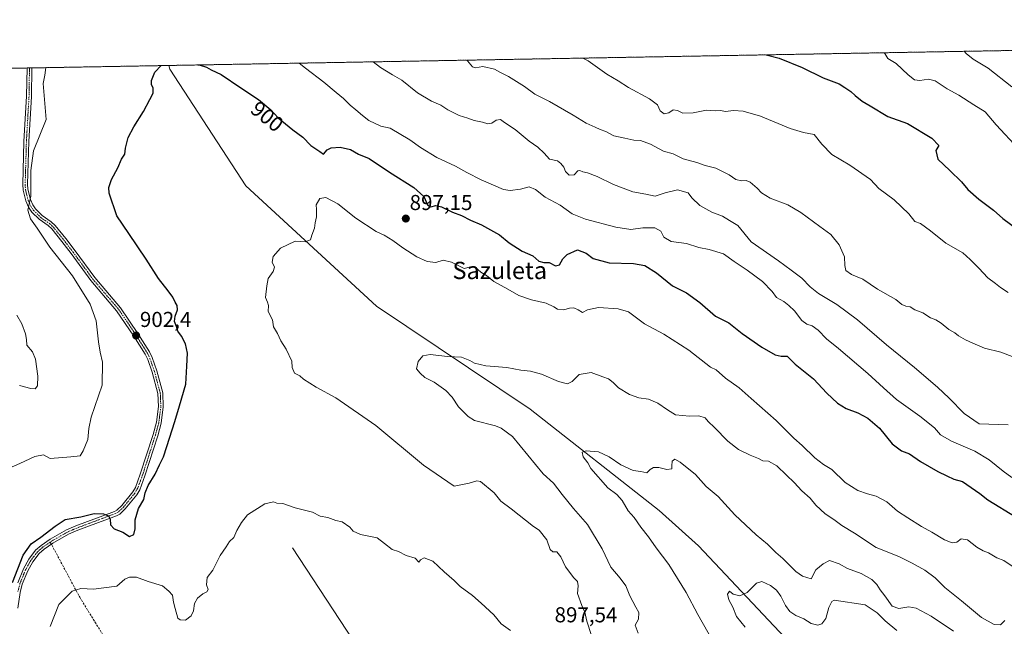
# Model space of a CAD drawing. Units: metres. Extents: x 621255 to 624712, y 4720240 to 4722614.
# Drawn here: x 623408 to 623865, y 4722332 to 4722614 of the extents above; entities that cross this region are included whole.
import ezdxf
from ezdxf.enums import TextEntityAlignment as Align

# ---------------------------------------------------------------- set-up
doc = ezdxf.new("R2010")
doc.units = ezdxf.units.M
doc.header["$MEASUREMENT"] = 0
for name, pattern in [('TRAZO_Y_PUNTO', [1, 0.5, -0.25, 0, -0.25]), ('TRAZOS', [0.75, 0.5, -0.25]), ('TRAZOSX2', [1.5, 1, -0.5])]:
    doc.linetypes.add(name, pattern=pattern)
for name, color, linetype, lineweight in [('Arbolado forestal', 92, 'TRAZOS', 0), ('Arbolado forestal CxS', 92, 'Continuous', 0), ('Camino', 19, 'Continuous', 0), ('Camino Cxs', 19, 'Continuous', 0), ('Camino eje', 39, 'TRAZO_Y_PUNTO', 13), ('Carátula', 7, 'Continuous', 5), ('Comarca CxS', 133, 'Continuous', 0), ('Comunidad Autónoma CxS', 142, 'Continuous', 0), ('Corriente natural lineal', 142, 'Continuous', 13), ('Curva de nivel maestra', 36, 'Continuous', 30), ('Curva de nivel normal', 36, 'Continuous', 0), ('Municipio CxS', 142, 'Continuous', 0), ('Provincia CxS', 1, 'Continuous', 0), ('Punto de cota en terreno', 7, 'Continuous', 0), ('Rótulo de curva de nivel directora', 19, 'Continuous', 0), ('Rótulo de punto de cota en terreno', 19, 'Continuous', 0), ('Senda', 19, 'TRAZOSX2', 0), ('Texto cartográfico', 19, 'Continuous', 0)]:
    doc.layers.add(name, color=color, linetype=linetype, lineweight=lineweight)
doc.styles.add('Arial', font='txt', dxfattribs={"height": 0.2})

# ---------------------------------------------------------------- blocks, each defined once
blk = doc.blocks.new('*U159')
at = {"layer": 'Arbolado forestal CxS', "color": 92, "linetype": 'Continuous', "lineweight": 0}
blk.add_polyline3d([(623387.1, 4722590.79, 912.33), (624018.88, 4722602.02, 940.35)], dxfattribs=at)
blk = doc.blocks.new('*U165')
at = {"layer": 'Curva de nivel normal', "color": 36, "linetype": 'Continuous', "lineweight": 0}
for points in [[(623868.27, 4722360.36, 895), (623864.54, 4722362.88, 895), (623861.25, 4722364.16, 895), (623857.42, 4722366.44, 895), (623854.84, 4722367.42, 895), (623851.88, 4722369.2, 895), (623847.55, 4722372.6, 895), (623844.73, 4722372.98, 895), (623842.7, 4722371.42, 895), (623840.45, 4722371.1, 895), (623836.95, 4722372.6, 895), (623831.05, 4722376.14, 895), (623826.33, 4722378.66, 895), (623819.98, 4722382.79, 895), (623815.08, 4722385.88, 895), (623810.18, 4722390.08, 895), (623805.28, 4722392.74, 895), (623801.18, 4722393.78, 895), (623796.67, 4722395.45, 895), (623790.84, 4722399.04, 895), (623784.62, 4722405.07, 895), (623780.81, 4722407.45, 895), (623776.78, 4722410.6, 895), (623770.9, 4722416.25, 895), (623767.05, 4722419.69, 895), (623758.91, 4722427.86, 895), (623747.2, 4722437.99, 895), (623741.69, 4722442.94, 895), (623735.39, 4722447.52, 895), (623731.07, 4722451.32, 895), (623728.34, 4722452.63, 895), (623718.42, 4722460.5, 895), (623706.82, 4722467.78, 895), (623697.74, 4722472.62, 895), (623690.35, 4722478.14, 895), (623685.57, 4722479.6, 895), (623676.39, 4722480.14, 895), (623671.38, 4722479.18, 895), (623668.99, 4722477.93, 895), (623667.04, 4722479.09, 895), (623665.06, 4722479.99, 895), (623662.98, 4722479.93, 895), (623660.42, 4722479.15, 895), (623657.5, 4722479.4, 895), (623655.81, 4722480.57, 895), (623652.25, 4722482.23, 895), (623645.43, 4722483.77, 895), (623639.55, 4722485.75, 895), (623634.43, 4722488.71, 895), (623627.95, 4722492.21, 895), (623624.45, 4722494.98, 895), (623621.88, 4722496.62, 895), (623619.21, 4722498.94, 895), (623617.06, 4722499.04, 895), (623614.14, 4722498.23, 895), (623608.28, 4722501.16, 895), (623604.34, 4722502.14, 895), (623600.95, 4722501.05, 895), (623597.03, 4722501.47, 895), (623592.24, 4722503.62, 895), (623585.7, 4722507.8, 895), (623581.1, 4722511.24, 895), (623577.07, 4722513.68, 895), (623573.36, 4722515.37, 895), (623563.95, 4722521.54, 895), (623555.59, 4722528.19, 895), (623549.94, 4722531.2, 895), (623547.13, 4722530.72, 895), (623545.51, 4722527.77, 895), (623545.64, 4722525.56, 895), (623545.68, 4722522.31, 895), (623545.05, 4722519.46, 895), (623544.7, 4722517, 895), (623543.43, 4722513.66, 895), (623542.84, 4722511.5, 895), (623540.43, 4722510.71, 895), (623535.74, 4722510.92, 895), (623529.02, 4722507.64, 895), (623525.48, 4722503.82, 895), (623525.15, 4722501.22, 895), (623526.13, 4722498.9, 895), (623525.56, 4722496.89, 895), (623523.24, 4722493.62, 895), (623522.55, 4722490.21, 895), (623521.98, 4722484.79, 895), (623522.92, 4722482.64, 895), (623523.39, 4722481.13, 895), (623523.26, 4722478.42, 895), (623525.22, 4722474.48, 895), (623525.65, 4722471.24, 895), (623527.56, 4722468.15, 895), (623529.11, 4722464.7, 895), (623531.59, 4722460.85, 895), (623534.24, 4722455.41, 895), (623534.41, 4722452.4, 895), (623535.47, 4722449.73, 895), (623537.88, 4722448.48, 895), (623539.69, 4722446.96, 895), (623545.48, 4722443.26, 895), (623554.58, 4722438.38, 895), (623573.15, 4722425.59, 895), (623595.35, 4722407.12, 895), (623609.47, 4722397.42, 895), (623616.41, 4722398.75, 895), (623619.95, 4722399.92, 895), (623621.79, 4722399.6, 895), (623628, 4722394.29, 895), (623631.19, 4722390.48, 895), (623635.99, 4722386.95, 895), (623646.37, 4722378.66, 895), (623648.98, 4722377.04, 895), (623652.52, 4722372.52, 895), (623654.01, 4722367.99, 895), (623655.21, 4722366.94, 895), (623657.12, 4722366.96, 895), (623659.04, 4722364.65, 895), (623661.14, 4722360.05, 895), (623663.17, 4722357.45, 895), (623664.84, 4722355.12, 895), (623666.77, 4722353.28, 895), (623667.06, 4722351.16, 895), (623666.66, 4722347.58, 895), (623668.68, 4722342.09, 895), (623670.16, 4722339, 895), (623671.1, 4722334.77, 895), (623673.19, 4722328.22, 895)], [(623635.69, 4722330.46, 895), (623631.32, 4722333.66, 895), (623627.91, 4722337.76, 895), (623622.02, 4722343.15, 895), (623618.08, 4722346.76, 895), (623612.32, 4722350.94, 895), (623609.43, 4722353.72, 895), (623604.94, 4722357.76, 895), (623599.56, 4722362.7, 895), (623595.57, 4722364.12, 895), (623593.91, 4722363.2, 895), (623593.05, 4722362.2, 895), (623591.48, 4722364.01, 895), (623587.31, 4722365.26, 895), (623583.63, 4722367.19, 895), (623580.72, 4722368.1, 895), (623577.16, 4722370.8, 895), (623573.81, 4722373.42, 895), (623566.03, 4722374.98, 895), (623562.66, 4722376.6, 895), (623561.12, 4722378.4, 895), (623557.55, 4722380.83, 895), (623554.55, 4722381.5, 895), (623550.94, 4722382.84, 895), (623547.39, 4722383.47, 895), (623543.74, 4722385.31, 895), (623535.7, 4722387.3, 895), (623530.03, 4722389.3, 895), (623527.3, 4722389.57, 895), (623525.64, 4722390.08, 895), (623521.68, 4722389.18, 895), (623513.61, 4722384.11, 895), (623510.78, 4722380.6, 895), (623508.75, 4722376.86, 895), (623507.29, 4722373.67, 895), (623505.31, 4722371.69, 895), (623503.67, 4722369.23, 895), (623500.95, 4722365.2, 895), (623497.55, 4722358.48, 895), (623494.97, 4722355.02, 895), (623494.58, 4722351.68, 895), (623495.33, 4722349.53, 895), (623494.84, 4722348.48, 895), (623492.92, 4722347.51, 895), (623490.4, 4722345.43, 895), (623489.01, 4722343.02, 895), (623488.55, 4722339.68, 895), (623487.55, 4722337.24, 895), (623484.82, 4722335.25, 895), (623482.34, 4722335.42, 895), (623481.36, 4722336.25, 895), (623480.16, 4722340.68, 895), (623479.27, 4722343.68, 895), (623478.82, 4722346.87, 895), (623477.13, 4722348.77, 895), (623474.15, 4722351.15, 895), (623467.55, 4722353.15, 895), (623462.2, 4722355.18, 895), (623458.85, 4722355.24, 895), (623456.76, 4722354.36, 895), (623453.09, 4722351.04, 895), (623442.22, 4722349.6, 895), (623436.29, 4722349.94, 895), (623432.3, 4722348.73, 895), (623426.13, 4722342.49, 895), (623422.12, 4722332.31, 895)]]:
    blk.add_polyline3d(points, dxfattribs=at)
blk = doc.blocks.new('*U167')
at = {"layer": 'Curva de nivel normal', "color": 36, "linetype": 'Continuous', "lineweight": 0}
blk.add_polyline3d([(623864.99, 4722335.2, 890), (623862.93, 4722333.12, 890), (623859.98, 4722333.25, 890), (623854.18, 4722336.56, 890), (623844.87, 4722344.21, 890), (623837.05, 4722350.37, 890), (623832.59, 4722354.91, 890), (623827.88, 4722358.53, 890), (623821.88, 4722361.77, 890), (623815.78, 4722364.84, 890), (623805.25, 4722368.92, 890), (623795.18, 4722375.6, 890), (623789.25, 4722379.22, 890), (623785.6, 4722381.91, 890), (623781.56, 4722384.53, 890), (623777.24, 4722388.6, 890), (623774.58, 4722391.76, 890), (623770.81, 4722395.17, 890), (623767.2, 4722399.17, 890), (623763.58, 4722402.55, 890), (623759.19, 4722406.83, 890), (623755.32, 4722408.95, 890), (623752.72, 4722409.17, 890), (623750.66, 4722410.22, 890), (623746.82, 4722411.69, 890), (623741.4, 4722414.42, 890), (623736.39, 4722418.2, 890), (623730.26, 4722424.54, 890), (623727.34, 4722427.35, 890), (623725.98, 4722429.14, 890), (623723.02, 4722430, 890), (623718.66, 4722429.9, 890), (623712.12, 4722430.5, 890), (623708.52, 4722432.76, 890), (623704.02, 4722435.85, 890), (623699.6, 4722437.7, 890), (623695.19, 4722438.39, 890), (623690.85, 4722439.95, 890), (623685.74, 4722443.03, 890), (623683.21, 4722445.5, 890), (623681.1, 4722447.08, 890), (623678.39, 4722448, 890), (623673.06, 4722450.01, 890), (623667.56, 4722449.15, 890), (623664.25, 4722445.95, 890), (623662.08, 4722444.85, 890), (623657.94, 4722445.94, 890), (623650.06, 4722449.24, 890), (623644.98, 4722450.72, 890), (623640.41, 4722451.16, 890), (623633.98, 4722452.33, 890), (623624.25, 4722453.1, 890), (623618.87, 4722454.41, 890), (623616.76, 4722455.71, 890), (623612.84, 4722457.12, 890), (623606.36, 4722457.56, 890), (623598.39, 4722458.5, 890), (623594.99, 4722457.81, 890), (623592.83, 4722455.14, 890), (623592.1, 4722451.78, 890), (623593.66, 4722449.85, 890), (623595.9, 4722447.84, 890), (623600.18, 4722445.56, 890), (623605.65, 4722441.71, 890), (623608.53, 4722438.58, 890), (623611.52, 4722434.13, 890), (623615.92, 4722429.67, 890), (623618.88, 4722427.82, 890), (623628.71, 4722425.32, 890), (623631.38, 4722424.34, 890), (623636.53, 4722420.48, 890), (623650.84, 4722403.13, 890), (623655.55, 4722398.81, 890), (623659.61, 4722393.54, 890), (623664.83, 4722387.05, 890), (623671.33, 4722379.68, 890), (623678.18, 4722368.28, 890), (623682.21, 4722359.86, 890), (623686.53, 4722354.74, 890), (623689.07, 4722351.21, 890), (623690.97, 4722346.6, 890), (623693.74, 4722341.32, 890), (623695.19, 4722338.86, 890), (623695.03, 4722335.69, 890), (623693.49, 4722332.97, 890), (623694.88, 4722329.25, 890)], dxfattribs=at)
blk = doc.blocks.new('*U175')
at = {"layer": 'Curva de nivel normal', "color": 36, "linetype": 'Continuous', "lineweight": 0}
blk.add_polyline3d([(623873.11, 4722455.61, 915), (623863.03, 4722459.55, 915), (623855.53, 4722461.36, 915), (623850.1, 4722463.64, 915), (623846.62, 4722465.25, 915), (623843.5, 4722467.08, 915), (623841.81, 4722468.44, 915), (623839.03, 4722470.03, 915), (623835.4, 4722473.02, 915), (623832.96, 4722474.47, 915), (623830.44, 4722475.41, 915), (623826.93, 4722477.7, 915), (623823.19, 4722479.19, 915), (623820.99, 4722480.54, 915), (623819.04, 4722480.82, 915), (623817.2, 4722481.56, 915), (623814.35, 4722483.92, 915), (623805.87, 4722488.78, 915), (623799.06, 4722493.32, 915), (623793.74, 4722495.5, 915), (623791.14, 4722497.35, 915), (623790.66, 4722499.66, 915), (623790.55, 4722503.66, 915), (623788.04, 4722509.21, 915), (623784.27, 4722514.03, 915), (623779.05, 4722517.68, 915), (623770.35, 4722524.31, 915), (623764.24, 4722527.86, 915), (623756.08, 4722530.91, 915), (623752.07, 4722533.3, 915), (623750.02, 4722535.56, 915), (623746.88, 4722538.25, 915), (623744.95, 4722539.14, 915), (623742.85, 4722538.99, 915), (623740.09, 4722539.58, 915), (623737.13, 4722541.66, 915), (623730.8, 4722544.76, 915), (623725.95, 4722546.03, 915), (623722.14, 4722547.36, 915), (623715.72, 4722549.17, 915), (623711.05, 4722551.5, 915), (623706.57, 4722552.71, 915), (623700.57, 4722555.94, 915), (623695.96, 4722557.6, 915), (623692.82, 4722557.8, 915), (623688.74, 4722558.7, 915), (623683.62, 4722559.8, 915), (623679.93, 4722561.73, 915), (623677.25, 4722562.66, 915), (623674.9, 4722563.78, 915), (623670.68, 4722565.6, 915), (623664.72, 4722569.4, 915), (623653.72, 4722575.64, 915), (623646.94, 4722579.03, 915), (623642.08, 4722582.69, 915), (623634.78, 4722587.2, 915), (623630.96, 4722589.1, 915), (623628.2, 4722590.63, 915), (623622.83, 4722591.91, 915), (623619.45, 4722591.29, 915), (623618.03, 4722591.77, 915), (623615.61, 4722594.57, 915), (623615.34, 4722594.85, 915)], dxfattribs=at)
blk = doc.blocks.new('*U176')
at = {"layer": 'Curva de nivel normal', "color": 36, "linetype": 'Continuous', "lineweight": 0}
blk.add_polyline3d([(623841.17, 4722330.17, 885), (623830.73, 4722337.07, 885), (623823.79, 4722340.88, 885), (623820.37, 4722341.45, 885), (623815.71, 4722340.74, 885), (623812.7, 4722341.8, 885), (623809.31, 4722346.52, 885), (623807.05, 4722349.36, 885), (623805.52, 4722351.83, 885), (623803.17, 4722354.14, 885), (623798.23, 4722356.88, 885), (623791.93, 4722359.31, 885), (623788.07, 4722361.41, 885), (623783.63, 4722362.89, 885), (623780.69, 4722361.4, 885), (623777.32, 4722358.62, 885), (623775.03, 4722354.44, 885), (623773.04, 4722354.99, 885), (623771.04, 4722355.67, 885), (623768.02, 4722357.82, 885), (623761.97, 4722363.94, 885), (623758.69, 4722366.71, 885), (623754.87, 4722370.46, 885), (623749.66, 4722374.8, 885), (623739.72, 4722384.04, 885), (623731.93, 4722392.65, 885), (623726.45, 4722397.24, 885), (623721.48, 4722402.81, 885), (623714.4, 4722408.5, 885), (623711.81, 4722409.91, 885), (623710.6, 4722409.02, 885), (623710.45, 4722406.85, 885), (623710.5, 4722405.42, 885), (623708.16, 4722405.11, 885), (623704.42, 4722406.06, 885), (623702.03, 4722406.1, 885), (623700.44, 4722405.1, 885), (623698.8, 4722403.61, 885), (623696.14, 4722404.17, 885), (623692.52, 4722404.66, 885), (623686.87, 4722407.29, 885), (623681.41, 4722411.06, 885), (623676.52, 4722413.24, 885), (623670.76, 4722413.81, 885), (623668.83, 4722413.09, 885), (623669.33, 4722411.02, 885), (623671.52, 4722408.14, 885), (623672.89, 4722405.51, 885), (623680.85, 4722396.56, 885), (623684.97, 4722393.52, 885), (623687.38, 4722390.72, 885), (623690.2, 4722386.02, 885), (623693.05, 4722382.82, 885), (623696.04, 4722378.34, 885), (623699.6, 4722373.9, 885), (623703.16, 4722368.79, 885), (623709.09, 4722361.06, 885), (623717.16, 4722348.08, 885), (623722.48, 4722337.9, 885), (623729.78, 4722325.02, 885)], dxfattribs=at)
blk = doc.blocks.new('*U178')
at = {"layer": 'Curva de nivel normal', "color": 36, "linetype": 'Continuous', "lineweight": 0}
blk.add_polyline3d([(623744.47, 4722332.01, 880), (623740.48, 4722337.06, 880), (623738.81, 4722341.34, 880), (623736.94, 4722344.74, 880), (623736.33, 4722347.31, 880), (623737.15, 4722348.74, 880), (623738.94, 4722347.27, 880), (623742.02, 4722346.63, 880), (623745.46, 4722348.11, 880), (623749.72, 4722352.39, 880), (623752.15, 4722353.28, 880), (623756.19, 4722351.39, 880), (623758.98, 4722349.17, 880), (623761.07, 4722346.41, 880), (623763.16, 4722342.03, 880), (623765.21, 4722339.23, 880), (623768.05, 4722337.44, 880), (623771.68, 4722335.86, 880), (623775.09, 4722333.71, 880), (623778.21, 4722333.03, 880), (623780.07, 4722333.61, 880), (623781.83, 4722336.04, 880), (623783.27, 4722341.14, 880), (623784.62, 4722343.9, 880), (623785.72, 4722344.54, 880), (623800.11, 4722342.42, 880), (623805.77, 4722338.75, 880), (623809.46, 4722334.91, 880), (623814.84, 4722330.52, 880)], dxfattribs=at)
blk = doc.blocks.new('*U188')
at = {"layer": 'Curva de nivel normal', "color": 36, "linetype": 'Continuous', "lineweight": 0}
for points in [[(623406.66, 4722476.66, 910), (623408.97, 4722472.59, 910), (623410.72, 4722468.02, 910), (623411.14, 4722465.4, 910), (623411.36, 4722462.73, 910), (623413.85, 4722459.67, 910), (623415.24, 4722456.29, 910), (623416.39, 4722448.41, 910), (623416.23, 4722443.84, 910), (623415.15, 4722442.52, 910), (623413.13, 4722442.68, 910), (623407.95, 4722444.07, 910)], [(623866.54, 4722425.88, 910), (623853.04, 4722426.36, 910), (623846.11, 4722431.04, 910), (623839.18, 4722438.15, 910), (623833.76, 4722443.34, 910), (623823.1, 4722452.4, 910), (623809.97, 4722462.94, 910), (623796.56, 4722474.52, 910), (623786.94, 4722481.57, 910), (623778.45, 4722486.74, 910), (623774.64, 4722489.72, 910), (623770.74, 4722493.86, 910), (623765.78, 4722497.53, 910), (623759.89, 4722501.8, 910), (623747.25, 4722510.72, 910), (623741.05, 4722518.18, 910), (623737.27, 4722520.6, 910), (623733.94, 4722522.52, 910), (623728.96, 4722524.4, 910), (623723.48, 4722527.53, 910), (623719.81, 4722531.02, 910), (623718.08, 4722533.34, 910), (623713.05, 4722534.74, 910), (623707.33, 4722533.41, 910), (623702.79, 4722531.77, 910), (623698.43, 4722532.7, 910), (623692.31, 4722533.86, 910), (623683.34, 4722537.28, 910), (623675.79, 4722540.98, 910), (623671.41, 4722542.6, 910), (623669.16, 4722543.03, 910), (623667.79, 4722543.76, 910), (623666.85, 4722543.52, 910), (623665.12, 4722541.73, 910), (623662.91, 4722541.49, 910), (623661.22, 4722543.22, 910), (623660.41, 4722545.26, 910), (623658.97, 4722546.97, 910), (623657.44, 4722548.21, 910), (623653.67, 4722548.94, 910), (623651.29, 4722551.73, 910), (623648.35, 4722554.47, 910), (623644.34, 4722557.29, 910), (623637.82, 4722562.67, 910), (623632.82, 4722566.02, 910), (623630.98, 4722567.29, 910), (623628.91, 4722567, 910), (623627.01, 4722565.57, 910), (623625.06, 4722565.4, 910), (623622.61, 4722566.13, 910), (623618.74, 4722566.82, 910), (623615.78, 4722568.04, 910), (623611.89, 4722569.15, 910), (623606.62, 4722571.87, 910), (623603.39, 4722573.97, 910), (623598.99, 4722575.9, 910), (623592.5, 4722579.75, 910), (623585.27, 4722585.52, 910), (623580.86, 4722588.11, 910), (623575.34, 4722591.44, 910), (623571.98, 4722594.08, 910)]]:
    blk.add_polyline3d(points, dxfattribs=at)
blk = doc.blocks.new('*U192')
at = {"layer": 'Curva de nivel normal', "color": 36, "linetype": 'Continuous', "lineweight": 0}
blk.add_polyline3d([(623871.34, 4722553.71, 930), (623860.92, 4722564.85, 930), (623855.75, 4722570.89, 930), (623850.55, 4722574.12, 930), (623843.67, 4722578.66, 930), (623838.24, 4722581.53, 930), (623832.65, 4722585.28, 930), (623829.48, 4722586.07, 930), (623825.54, 4722585.4, 930), (623823, 4722585.74, 930), (623820.04, 4722588.02, 930), (623814.49, 4722593.26, 930), (623810.66, 4722595.56, 930), (623809.22, 4722597.94, 930), (623808.83, 4722598.29, 930)], dxfattribs=at)
blk = doc.blocks.new('*U196')
at = {"layer": 'Curva de nivel normal', "color": 36, "linetype": 'Continuous', "lineweight": 0}
blk.add_polyline3d([(623866.4, 4722487.12, 920), (623862.9, 4722489.45, 920), (623860.63, 4722491.37, 920), (623857.02, 4722493.89, 920), (623852.9, 4722498.44, 920), (623848.85, 4722502.38, 920), (623845.49, 4722505.52, 920), (623837.5, 4722510.06, 920), (623830.41, 4722515.77, 920), (623825.78, 4722519.11, 920), (623823.24, 4722520.04, 920), (623820.39, 4722523.56, 920), (623813.54, 4722530.17, 920), (623806.5, 4722535.33, 920), (623802.57, 4722539.55, 920), (623793.03, 4722546.25, 920), (623784.7, 4722551.07, 920), (623779.97, 4722555.92, 920), (623776.5, 4722560.42, 920), (623771.49, 4722561.36, 920), (623765.28, 4722563.2, 920), (623751.67, 4722568.94, 920), (623743.58, 4722571.26, 920), (623739.07, 4722571.53, 920), (623735.38, 4722571.09, 920), (623733.02, 4722571.47, 920), (623730.58, 4722571.38, 920), (623726.5, 4722571.6, 920), (623720.34, 4722570.5, 920), (623715.54, 4722570.29, 920), (623713.05, 4722571.57, 920), (623711.05, 4722571.85, 920), (623709.05, 4722570.4, 920), (623706.98, 4722570.02, 920), (623704.98, 4722571.32, 920), (623703.87, 4722574.14, 920), (623700.06, 4722577, 920), (623690.4, 4722582.2, 920), (623685.55, 4722585.28, 920), (623680.3, 4722588.43, 920), (623671.62, 4722594.55, 920), (623669.26, 4722595.81, 920)], dxfattribs=at)
blk = doc.blocks.new('*U201')
at = {"layer": 'Curva de nivel normal', "color": 36, "linetype": 'Continuous', "lineweight": 0}
for points in [[(623420.15, 4722591.38, 905), (623419.62, 4722587.83, 905), (623418.83, 4722584.05, 905), (623420.28, 4722567.32, 905), (623414.44, 4722552.86, 905), (623413.17, 4722543.78, 905), (623413.18, 4722531.81, 905), (623411.75, 4722525.4, 905), (623412.98, 4722521.24, 905), (623416.08, 4722516.99, 905), (623421.97, 4722508.19, 905), (623432.48, 4722494.96, 905), (623440.63, 4722481.76, 905), (623443.51, 4722474.04, 905), (623444.54, 4722464.36, 905), (623445.27, 4722459.52, 905), (623446.33, 4722454.94, 905), (623446.16, 4722444.2, 905), (623441.08, 4722429.41, 905), (623440.01, 4722424.09, 905), (623439.54, 4722419.04, 905), (623437.34, 4722413.74, 905), (623436.02, 4722411.51, 905), (623431.76, 4722410.96, 905), (623422.12, 4722410.26, 905), (623419, 4722411.86, 905), (623414.97, 4722411.16, 905), (623408.05, 4722407.88, 905), (623398.27, 4722403.8, 905)], [(623868.15, 4722401.49, 905), (623864.14, 4722404.36, 905), (623857.65, 4722409.6, 905), (623851.08, 4722413.55, 905), (623840.23, 4722418.21, 905), (623835.09, 4722421.19, 905), (623832.28, 4722424.42, 905), (623825.55, 4722429.8, 905), (623814.64, 4722437.57, 905), (623808.63, 4722442.92, 905), (623801.36, 4722449.66, 905), (623787.76, 4722461.21, 905), (623782.17, 4722465.75, 905), (623778.31, 4722469.76, 905), (623775.61, 4722471.74, 905), (623773.14, 4722472.44, 905), (623770.73, 4722474.24, 905), (623767.4, 4722478.71, 905), (623764.78, 4722481.08, 905), (623762.39, 4722483.01, 905), (623759, 4722484.86, 905), (623756.96, 4722487.67, 905), (623752.47, 4722492.23, 905), (623745.4, 4722497.51, 905), (623739.44, 4722501.48, 905), (623734.42, 4722505.03, 905), (623727.84, 4722507.12, 905), (623723.05, 4722508, 905), (623717.34, 4722509.8, 905), (623710.1, 4722510.76, 905), (623706.75, 4722512.88, 905), (623705.38, 4722515.66, 905), (623702.6, 4722517.2, 905), (623697.08, 4722517.13, 905), (623691.38, 4722516.42, 905), (623684.48, 4722517.39, 905), (623670.37, 4722521.18, 905), (623664.28, 4722523.63, 905), (623658.68, 4722527.59, 905), (623651.72, 4722531.35, 905), (623647.26, 4722534.85, 905), (623644.26, 4722536.2, 905), (623640.2, 4722535.13, 905), (623635.5, 4722534.43, 905), (623632.43, 4722534.84, 905), (623622.08, 4722539.44, 905), (623615.39, 4722542.74, 905), (623610.1, 4722545.76, 905), (623601.49, 4722549.79, 905), (623593.81, 4722554.4, 905), (623588.98, 4722557.9, 905), (623579.84, 4722563.29, 905), (623575.5, 4722564.32, 905), (623569.89, 4722566.83, 905), (623566.91, 4722569.16, 905), (623563.93, 4722571.84, 905), (623561.22, 4722573.94, 905), (623558.24, 4722577.02, 905), (623554.76, 4722579.82, 905), (623549.12, 4722584.7, 905), (623540.48, 4722591.16, 905), (623537.68, 4722593.47, 905)]]:
    blk.add_polyline3d(points, dxfattribs=at)
blk = doc.blocks.new('*U212')
at = {"layer": 'Curva de nivel maestra', "color": 36, "linetype": 'Continuous', "lineweight": 30}
blk.add_polyline3d([(623754.28, 4722597.32, 925), (623760.3, 4722595.72, 925), (623770.86, 4722591.38, 925), (623780.74, 4722586.67, 925), (623788.04, 4722583.81, 925), (623790.64, 4722582.25, 925), (623793.52, 4722580.36, 925), (623795.56, 4722578.44, 925), (623798.82, 4722575.91, 925), (623802.4, 4722573.73, 925), (623810.65, 4722568.78, 925), (623819.82, 4722565.51, 925), (623831.1, 4722558.7, 925), (623834.38, 4722555.35, 925), (623832.98, 4722552.96, 925), (623833.88, 4722548.94, 925), (623839.44, 4722543.74, 925), (623844.83, 4722538.46, 925), (623847.71, 4722534.97, 925), (623852.81, 4722530.43, 925), (623859.61, 4722525.38, 925), (623864.03, 4722521.53, 925), (623871.17, 4722516.27, 925)], dxfattribs=at)
blk = doc.blocks.new('*U217')
at = {"layer": 'Curva de nivel maestra', "color": 36, "linetype": 'Continuous', "lineweight": 30}
for points in [[(623404.62, 4722352.79, 900), (623409.6, 4722365.44, 900), (623413.26, 4722370.64, 900), (623417.79, 4722373.76, 900), (623424.42, 4722378.83, 900), (623429.13, 4722382.02, 900), (623436.26, 4722383.19, 900), (623442.55, 4722384.69, 900), (623446.78, 4722384.58, 900), (623449.15, 4722383.62, 900), (623449.92, 4722382.07, 900), (623450.04, 4722379.52, 900), (623451.74, 4722377.55, 900), (623455.74, 4722376, 900), (623458.9, 4722374.1, 900), (623460.84, 4722375.07, 900), (623461.47, 4722377.63, 900), (623461.52, 4722381.73, 900), (623463.07, 4722387.03, 900), (623465.48, 4722391.16, 900), (623466.14, 4722394.25, 900), (623467.51, 4722397.72, 900), (623470.86, 4722402.99, 900), (623472.86, 4722407.33, 900), (623474.65, 4722410.98, 900), (623476.16, 4722415.8, 900), (623479.94, 4722427.38, 900), (623482.03, 4722434.67, 900), (623485.09, 4722444.67, 900), (623485.5, 4722453.01, 900), (623485.88, 4722459.01, 900), (623484.92, 4722463.32, 900), (623482.96, 4722466.88, 900), (623481.25, 4722469.22, 900), (623480.63, 4722471.4, 900), (623479.82, 4722473.78, 900), (623480.05, 4722476.23, 900), (623481.19, 4722479.13, 900), (623481.03, 4722481.2, 900), (623480.09, 4722482.64, 900), (623478.98, 4722485.02, 900), (623476.87, 4722487.96, 900), (623472.28, 4722493.72, 900), (623466.58, 4722502.64, 900), (623458.56, 4722514.47, 900), (623453.04, 4722522.62, 900), (623449.45, 4722533.17, 900), (623449.31, 4722535.76, 900), (623450.54, 4722539.54, 900), (623453.56, 4722545, 900), (623455.27, 4722549, 900), (623456.8, 4722551.33, 900), (623457.04, 4722554, 900), (623458.36, 4722558.99, 900), (623460.9, 4722563.99, 900), (623465.36, 4722570.99, 900), (623468.37, 4722576.65, 900), (623469.92, 4722579.48, 900), (623469.9, 4722581.95, 900), (623469.13, 4722583.37, 900), (623469.06, 4722585.43, 900), (623470.73, 4722589.27, 900), (623473.64, 4722592.33, 900)], [(623490.63, 4722592.63, 900), (623491.24, 4722592.63, 900), (623494.68, 4722591.54, 900), (623496.74, 4722590.43, 900), (623501.44, 4722588.2, 900), (623510.62, 4722581.98, 900), (623518.77, 4722576.57, 900), (623524.45, 4722571.9, 900), (623527.93, 4722568.17, 900), (623534.66, 4722562.57, 900), (623539.23, 4722559.14, 900), (623543.08, 4722555.33, 900), (623547.21, 4722552.47, 900), (623548.89, 4722551.27, 900), (623550.67, 4722553.33, 900), (623552.51, 4722554.21, 900), (623556.61, 4722554.51, 900), (623561.34, 4722553.42, 900), (623565.14, 4722551.32, 900), (623570.01, 4722549.32, 900), (623579.43, 4722542.88, 900), (623590.85, 4722535.77, 900), (623595.42, 4722531.64, 900), (623597.07, 4722527.84, 900), (623598.65, 4722526.92, 900), (623600.96, 4722527.42, 900), (623603.7, 4722526.8, 900), (623608.68, 4722524.42, 900), (623612.87, 4722522.79, 900), (623617.01, 4722520.76, 900), (623622.18, 4722518.51, 900), (623630.46, 4722513.84, 900), (623635, 4722510.13, 900), (623641.08, 4722506.35, 900), (623645.96, 4722504.23, 900), (623648.75, 4722501.62, 900), (623651.07, 4722501.08, 900), (623653.59, 4722501.13, 900), (623656.47, 4722499.52, 900), (623658.39, 4722499.94, 900), (623659.92, 4722502.84, 900), (623661.89, 4722504.83, 900), (623666.73, 4722506.95, 900), (623670.73, 4722505.32, 900), (623673.92, 4722502.91, 900), (623681.41, 4722500.95, 900), (623692.66, 4722500.6, 900), (623698.02, 4722499.63, 900), (623703.36, 4722496.3, 900), (623710.73, 4722490.28, 900), (623717.31, 4722486.97, 900), (623723.45, 4722482.54, 900), (623730.72, 4722476.22, 900), (623736.91, 4722473.03, 900), (623743.13, 4722468.14, 900), (623752.15, 4722461.85, 900), (623758.35, 4722458.29, 900), (623761.23, 4722457.7, 900), (623763.99, 4722457.65, 900), (623767.66, 4722453.98, 900), (623776.18, 4722447.2, 900), (623782.3, 4722440.49, 900), (623787.37, 4722435.89, 900), (623791.37, 4722433.41, 900), (623796.74, 4722431.44, 900), (623801.43, 4722428.98, 900), (623806.85, 4722424.22, 900), (623812.65, 4722417.06, 900), (623816.98, 4722413.8, 900), (623820.75, 4722412.41, 900), (623825.87, 4722408.83, 900), (623833.85, 4722404.16, 900), (623838.09, 4722402.24, 900), (623841.31, 4722400.65, 900), (623845.26, 4722399.58, 900), (623853.37, 4722394.07, 900), (623856.99, 4722391.01, 900), (623870.25, 4722383, 900)]]:
    blk.add_polyline3d(points, dxfattribs=at)
blk = doc.blocks.new('5PATER')
at = {"layer": 'Carátula', "linetype": 'Continuous', "lineweight": 5}
h = blk.add_hatch(color=250, dxfattribs=at)
edge = h.paths.add_edge_path()
edge.add_ellipse((0, 0.01), major_axis=(-1.33, -1.34), ratio=0.999422, start_angle=0, end_angle=360)
blk = doc.blocks.new('*U223')
at = {"layer": 'Camino Cxs', "color": 19, "linetype": 'Continuous', "lineweight": 0}
blk.add_polyline3d([(623407.04, 4722352.66, 899.01), (623409.66, 4722359.06, 899.29), (623412.16, 4722363.6, 899.06), (623415.34, 4722367.67, 899.08), (623417.88, 4722369.96, 899.11), (623422.1, 4722372.82, 899.06), (623429.63, 4722377.14, 899.01), (623434.04, 4722379.02, 899.05), (623451.9, 4722385.71, 900.55), (623453.03, 4722386.33, 900.61), (623455.28, 4722388.41, 900.57), (623460.4, 4722394.75, 900.37), (623461.62, 4722396.74, 900.25), (623463.92, 4722402.97, 900.4), (623469.82, 4722421.35, 900.81), (623471.38, 4722426.99, 900.78), (623472.31, 4722434.26, 900.92), (623472.08, 4722440.3, 901.17), (623469.39, 4722450.22, 901.94), (623467.35, 4722456.13, 902.01), (623466.2, 4722458.52, 902.12), (623460.9, 4722466.91, 902.44), (623452.88, 4722478.73, 902.78), (623440.98, 4722492.7, 903.5), (623431.85, 4722505.18, 903.85), (623427.58, 4722510.75, 903.96), (623422.82, 4722516.63, 904.17), (623421.11, 4722518.21, 904.31), (623416.98, 4722521.08, 904.65), (623413.58, 4722524.43, 904.84), (623412.08, 4722526.67, 904.95), (623410.79, 4722529.59, 905.15), (623409.54, 4722534.65, 905.31), (623409.38, 4722537.26, 905.35), (623409.96, 4722557.2, 906.01), (623411.16, 4722578.11, 906.62), (623411.39, 4722591.22, 906.83), (623413.65, 4722591.26, 906.45), (623413.41, 4722578.02, 906.31), (623412.21, 4722557.11, 905.77), (623411.63, 4722537.3, 905.22), (623411.77, 4722534.99, 905.15), (623412.93, 4722530.32, 904.92), (623414.06, 4722527.75, 904.82), (623415.32, 4722525.87, 904.74), (623418.42, 4722522.82, 904.51), (623422.53, 4722519.97, 904.11), (623424.47, 4722518.17, 903.9), (623429.35, 4722512.14, 903.67), (623433.65, 4722506.53, 903.56), (623442.75, 4722494.1, 903.22), (623454.68, 4722480.1, 902.64), (623462.79, 4722468.15, 902.28), (623468.18, 4722459.62, 902.01), (623469.44, 4722456.99, 901.98), (623471.55, 4722450.88, 901.8), (623474.31, 4722440.64, 901.04), (623474.56, 4722434.16, 900.8), (623473.59, 4722426.54, 900.65), (623471.98, 4722420.7, 900.59), (623466.05, 4722402.23, 900.28), (623463.65, 4722395.75, 900.12), (623462.24, 4722393.45, 900.15), (623456.93, 4722386.87, 900.43), (623454.36, 4722384.49, 900.44), (623452.84, 4722383.66, 900.26), (623434.88, 4722376.93, 898.9), (623430.64, 4722375.12, 898.88), (623423.29, 4722370.91, 898.87), (623419.27, 4722368.18, 898.8), (623416.99, 4722366.13, 898.83), (623414.05, 4722362.36, 898.89), (623411.69, 4722358.09, 898.84), (623409.18, 4722351.94, 898.73), (623408.2, 4722348.17, 898.54), (623407.1, 4722340.87, 898.46)], dxfattribs=at)
blk = doc.blocks.new('*U226')
at = {"layer": 'Camino eje', "color": 39, "linetype": 'TRAZO_Y_PUNTO', "lineweight": 13}
blk.add_polyline3d([(623412.52, 4722591.24, 906.63), (623412.4, 4722584.63, 906.57), (623412.29, 4722578.07, 906.42), (623411.09, 4722557.16, 905.95), (623410.51, 4722537.28, 905.29), (623410.66, 4722534.82, 905.25), (623411.28, 4722532.29, 905.15), (623411.86, 4722529.96, 905.02), (623412.51, 4722528.5, 904.94), (623413.07, 4722527.21, 904.88), (623414.45, 4722525.15, 904.79), (623417.7, 4722521.95, 904.58), (623419.77, 4722520.52, 904.4), (623421.82, 4722519.09, 904.22), (623422.68, 4722518.3, 904.12), (623423.65, 4722517.4, 904.04), (623428.47, 4722511.45, 903.82), (623432.75, 4722505.86, 903.71), (623437.3, 4722499.64, 903.53), (623441.87, 4722493.4, 903.31), (623453.78, 4722479.42, 902.72), (623461.85, 4722467.53, 902.35), (623467.19, 4722459.07, 902.06), (623467.82, 4722457.76, 902.03), (623468.4, 4722456.56, 902), (623470.47, 4722450.55, 901.87), (623471.82, 4722445.59, 901.48), (623473.2, 4722440.47, 901.11), (623473.44, 4722434.21, 900.86), (623472.95, 4722430.4, 900.79), (623472.49, 4722426.77, 900.71), (623471.68, 4722423.85, 900.67), (623470.9, 4722421.03, 900.7), (623464.99, 4722402.6, 900.34), (623463.84, 4722399.49, 900.25), (623462.64, 4722396.25, 900.19), (623461.32, 4722394.1, 900.24), (623456.11, 4722387.64, 900.47), (623453.7, 4722385.41, 900.5), (623452.37, 4722384.69, 900.38), (623434.46, 4722377.98, 898.92), (623430.14, 4722376.13, 898.94), (623426.37, 4722373.97, 898.95), (623422.62, 4722371.81, 898.96), (623422.15, 4722371.49, 898.95)], dxfattribs=at)

msp = doc.modelspace()

# ---------------------------------------------------------------- linework, layer by layer
at = {"layer": 'Arbolado forestal', "color": 92, "linetype": 'TRAZOS', "lineweight": 0}
msp.add_polyline3d([(623387.1, 4722590.79, 912.33), (623411.39, 4722591.22, 906.83), (623412.52, 4722591.24, 906.63), (623413.65, 4722591.26, 906.45), (623477.17, 4722592.39, 899.84), (623909.79, 4722600.08, 946.9), (623912.99, 4722600.14, 947.17), (623916.05, 4722600.19, 947.35), (623916.05, 4722600.19, 947.35), (624008.9, 4722601.84, 941.35), (624011.51, 4722601.89, 940.92), (624014.15, 4722601.94, 940.68), (624016.79, 4722601.98, 940.45), (624018.88, 4722602.02, 940.35)], dxfattribs=at)
at = {"layer": 'Camino', "color": 19, "linetype": 'Continuous', "lineweight": 0}
for points in [[(623407.04, 4722352.66, 899.01), (623409.66, 4722359.06, 899.29), (623412.16, 4722363.6, 899.06), (623415.34, 4722367.67, 899.08), (623417.88, 4722369.96, 899.11), (623422.1, 4722372.82, 899.06), (623429.63, 4722377.14, 899.01), (623434.04, 4722379.02, 899.05), (623451.9, 4722385.71, 900.55), (623453.03, 4722386.33, 900.61), (623455.28, 4722388.41, 900.57), (623460.4, 4722394.75, 900.37), (623461.62, 4722396.74, 900.25), (623463.92, 4722402.97, 900.4), (623469.82, 4722421.35, 900.81), (623471.38, 4722426.99, 900.78), (623472.31, 4722434.26, 900.92), (623472.08, 4722440.3, 901.17), (623469.39, 4722450.22, 901.94), (623467.35, 4722456.13, 902.01), (623466.2, 4722458.52, 902.12), (623460.9, 4722466.91, 902.44), (623452.88, 4722478.73, 902.78), (623440.98, 4722492.7, 903.5), (623431.85, 4722505.18, 903.85), (623427.58, 4722510.75, 903.96), (623422.82, 4722516.63, 904.17), (623421.11, 4722518.21, 904.31), (623416.98, 4722521.08, 904.65), (623413.58, 4722524.43, 904.84), (623412.08, 4722526.67, 904.95), (623410.79, 4722529.59, 905.15), (623409.54, 4722534.65, 905.31), (623409.38, 4722537.26, 905.35), (623409.96, 4722557.2, 906.01), (623411.16, 4722578.11, 906.62), (623411.39, 4722591.22, 906.83)], [(623413.65, 4722591.26, 906.45), (623413.41, 4722578.02, 906.31), (623412.21, 4722557.11, 905.77), (623411.63, 4722537.3, 905.22), (623411.77, 4722534.99, 905.15), (623412.93, 4722530.32, 904.92), (623414.06, 4722527.75, 904.82), (623415.32, 4722525.87, 904.74), (623418.42, 4722522.82, 904.51), (623422.53, 4722519.97, 904.11), (623424.47, 4722518.17, 903.9), (623429.35, 4722512.14, 903.67), (623433.65, 4722506.53, 903.56), (623442.75, 4722494.1, 903.22), (623454.68, 4722480.1, 902.64), (623462.79, 4722468.15, 902.28), (623468.18, 4722459.62, 902.01), (623469.44, 4722456.99, 901.98), (623471.55, 4722450.88, 901.8), (623474.31, 4722440.64, 901.04), (623474.56, 4722434.16, 900.8), (623473.59, 4722426.54, 900.65), (623471.98, 4722420.7, 900.59), (623466.05, 4722402.23, 900.28), (623463.65, 4722395.75, 900.12), (623462.24, 4722393.45, 900.15), (623456.93, 4722386.87, 900.43), (623454.36, 4722384.49, 900.44), (623452.84, 4722383.66, 900.26), (623434.88, 4722376.93, 898.9), (623430.64, 4722375.12, 898.88), (623423.29, 4722370.91, 898.87), (623419.27, 4722368.18, 898.8), (623416.99, 4722366.13, 898.83), (623414.05, 4722362.36, 898.89), (623411.69, 4722358.09, 898.84), (623409.18, 4722351.94, 898.73), (623408.2, 4722348.17, 898.54), (623407.1, 4722340.87, 898.46)], [(623411.39, 4722591.22, 906.83), (623413.65, 4722591.26, 906.45)]]:
    msp.add_polyline3d(points, dxfattribs=at)
at = {"layer": 'Camino eje', "color": 39, "linetype": 'TRAZO_Y_PUNTO', "lineweight": 13}
msp.add_polyline3d([(623422.15, 4722371.49, 898.95), (623418.58, 4722369.07, 898.92), (623417.44, 4722368.05, 898.86), (623416.17, 4722366.9, 898.93), (623414.58, 4722364.87, 899.01), (623413.11, 4722362.98, 898.97), (623411.86, 4722360.71, 898.95), (623410.68, 4722358.58, 899.05), (623409.42, 4722355.5, 899.03), (623408.11, 4722352.3, 898.87), (623407.1, 4722348.4, 898.69)], dxfattribs=at)
at = {"layer": 'Comarca CxS', "color": 133, "linetype": 'Continuous', "lineweight": 0}
msp.add_polyline3d([(623344.91, 4722590.04, 915.76), (624670.6, 4722613.6, 932.45), (624712.17, 4720300.28, 743.79), (624712.17, 4720300.28, 743.79), (623101.53, 4720271.67, 893.88)], dxfattribs=at)
msp.add_polyline3d([(623344.91, 4722590.04, 915.76), (624670.6, 4722613.6, 932.45), (624712.17, 4720300.28, 743.79), (624712.17, 4720300.28, 743.79), (623101.53, 4720271.67, 893.88)], dxfattribs=at)
at = {"layer": 'Comunidad Autónoma CxS', "color": 142, "linetype": 'Continuous', "lineweight": 0}
msp.add_polyline3d([(624712.17, 4720300.28, 743.79), (621295.2, 4720239.58, 896.33), (621278.88, 4721173.74, 805.09), (621254.79, 4722552.9, 774.01), (623344.91, 4722590.04, 915.76), (624670.6, 4722613.6, 932.45), (624712.17, 4720300.28, 743.79)], close=True, dxfattribs=at)
msp.add_polyline3d([(624712.17, 4720300.28, 743.79), (621295.2, 4720239.58, 896.33), (621278.88, 4721173.74, 805.09), (621254.79, 4722552.9, 774.01), (623344.91, 4722590.04, 915.76), (624670.6, 4722613.6, 932.45), (624712.17, 4720300.28, 743.79)], close=True, dxfattribs=at)
at = {"layer": 'Corriente natural lineal', "color": 142, "linetype": 'Continuous', "lineweight": 13}
for points in [[(623477.17, 4722592.39, 899.84), (623477.17, 4722592.39, 899.84), (623477.68, 4722590.66, 899.7), (623512.94, 4722536.59, 896.67), (623573.43, 4722480.78, 891.88), (623644.74, 4722433.15, 886.85), (623704.65, 4722386.09, 882.92), (623722.84, 4722369.69, 881.38), (623765.37, 4722324.61, 877.17), (623803.12, 4722305.07, 871.9), (623830.88, 4722274.86, 868.96), (623859.8, 4722247.87, 866.58), (623890.89, 4722239.76, 862.96), (623922.74, 4722219.36, 857.18), (623926.97, 4722209.25, 856.67), (623935.74, 4722193, 855.62), (623940.98, 4722186.35, 855.18)], [(623534.55, 4722368.83, 893.73), (623578.44, 4722301.91, 888.44), (623584.96, 4722276.15, 886.4), (623582.31, 4722233.37, 881.08), (623555.62, 4722195.05, 877.64), (623546.33, 4722190.85, 876.42)]]:
    msp.add_polyline3d(points, dxfattribs=at)
at = {"layer": 'Curva de nivel normal', "color": 36, "linetype": 'Continuous', "lineweight": 0}
msp.add_polyline3d([(623868.24, 4722582.53, 935), (623857.2, 4722591.16, 935), (623850.21, 4722595.33, 935), (623847.07, 4722598.01, 935), (623846.05, 4722598.95, 935)], dxfattribs=at)
at = {"layer": 'Municipio CxS', "color": 142, "linetype": 'Continuous', "lineweight": 0}
msp.add_polyline3d([(623344.91, 4722590.04, 915.76), (624670.6, 4722613.6, 932.45), (624712.17, 4720300.28, 743.79), (624712.17, 4720300.28, 743.79), (623101.53, 4720271.67, 893.88)], dxfattribs=at)
msp.add_polyline3d([(623344.91, 4722590.04, 915.76), (624670.6, 4722613.6, 932.45), (624712.17, 4720300.28, 743.79), (624712.17, 4720300.28, 743.79), (623101.53, 4720271.67, 893.88)], dxfattribs=at)
at = {"layer": 'Provincia CxS', "color": 1, "linetype": 'Continuous', "lineweight": 0}
msp.add_polyline3d([(624712.17, 4720300.28, 743.79), (621295.2, 4720239.58, 896.33), (621254.79, 4722552.9, 774.01), (624670.6, 4722613.6, 932.45), (624712.17, 4720300.28, 743.79)], close=True, dxfattribs=at)
msp.add_polyline3d([(624712.17, 4720300.28, 743.79), (621295.2, 4720239.58, 896.33), (621254.79, 4722552.9, 774.01), (624670.6, 4722613.6, 932.45), (624712.17, 4720300.28, 743.79)], close=True, dxfattribs=at)
at = {"layer": 'Senda', "color": 19, "linetype": 'TRAZOSX2', "lineweight": 0}
msp.add_polyline3d([(623422.15, 4722371.49, 898.95), (623435.8, 4722345.95, 894.18), (623449.66, 4722323.48, 890.98), (623461.56, 4722299.42, 887.49), (623467.94, 4722288.01, 886.14), (623476.41, 4722277.29, 885.22), (623488.21, 4722266.41, 883.49), (623496.02, 4722255.24, 882.22), (623501.5, 4722244.81, 881.61), (623505.97, 4722228.49, 880.5), (623509.89, 4722211.39, 879.48), (623513.04, 4722201.48, 878.39), (623522.7, 4722185.58, 876.13), (623526.25, 4722178.33, 875.39), (623529.3, 4722167.31, 874.36), (623529.5, 4722154.47, 873.2), (623528.88, 4722137.74, 872.03), (623529.09, 4722124.46, 871), (623533.74, 4722110.36, 869.65), (623542.15, 4722096.66, 868.63), (623550.42, 4722085.27, 867.93), (623555.98, 4722076.17, 867.61), (623559.42, 4722061.83, 867.18), (623560.02, 4722044.9, 865.99)], dxfattribs=at)

# ---------------------------------------------------------------- block references
at = {"layer": 'Arbolado forestal CxS', "color": 92, "linetype": 'Continuous', "lineweight": 0}
msp.add_blockref('*U159', (0, 0), dxfattribs=at)
at = {"layer": 'Camino Cxs', "color": 19, "linetype": 'Continuous', "lineweight": 0}
msp.add_blockref('*U223', (0, 0), dxfattribs=at)
at = {"layer": 'Camino eje', "color": 39, "linetype": 'TRAZO_Y_PUNTO', "lineweight": 13}
msp.add_blockref('*U226', (0, 0), dxfattribs=at)
at = {"layer": 'Curva de nivel maestra', "color": 36, "linetype": 'Continuous', "lineweight": 30}
for name in ['*U212', '*U217']:
    msp.add_blockref(name, (0, 0), dxfattribs=at)
at = {"layer": 'Curva de nivel normal', "color": 36, "linetype": 'Continuous', "lineweight": 0}
for name in ['*U192', '*U196', '*U175', '*U201', '*U188', '*U176', '*U167', '*U165', '*U178']:
    msp.add_blockref(name, (0, 0), dxfattribs=at)
at = {"layer": 'Punto de cota en terreno', "linetype": 'Continuous', "lineweight": 0}
for p in [(623587.08, 4722521.43, 897.15), (623461.98, 4722467.23, 902.4)]:
    msp.add_blockref('5PATER', p, dxfattribs=at)

# ---------------------------------------------------------------- texts
at = {"layer": 'Rótulo de curva de nivel directora', "color": 19, "linetype": 'Continuous', "lineweight": 0, "style": 'Arial'}
msp.add_text('900', height=7, rotation=-39.4265, dxfattribs=at).set_placement((623522.76, 4722568.73), align=Align.MIDDLE_CENTER)
at = {"layer": 'Rótulo de punto de cota en terreno', "color": 19, "linetype": 'Continuous', "lineweight": 0, "style": 'Arial'}
for s, p in [('897,15', (623588.84, 4722523.19)), ('902,4', (623463.74, 4722468.99)), ('897,54', (623656.09, 4722332.1))]:
    msp.add_text(s, height=7, dxfattribs=at).set_placement(p, align=Align.BOTTOM_LEFT)
at = {"layer": 'Texto cartográfico', "color": 19, "linetype": 'Continuous', "lineweight": 0, "style": 'Arial'}
msp.add_text('Sazuleta', height=8, dxfattribs=at).set_placement((623630.66, 4722497.39), align=Align.MIDDLE_CENTER)

doc.saveas('drawing.dxf')
